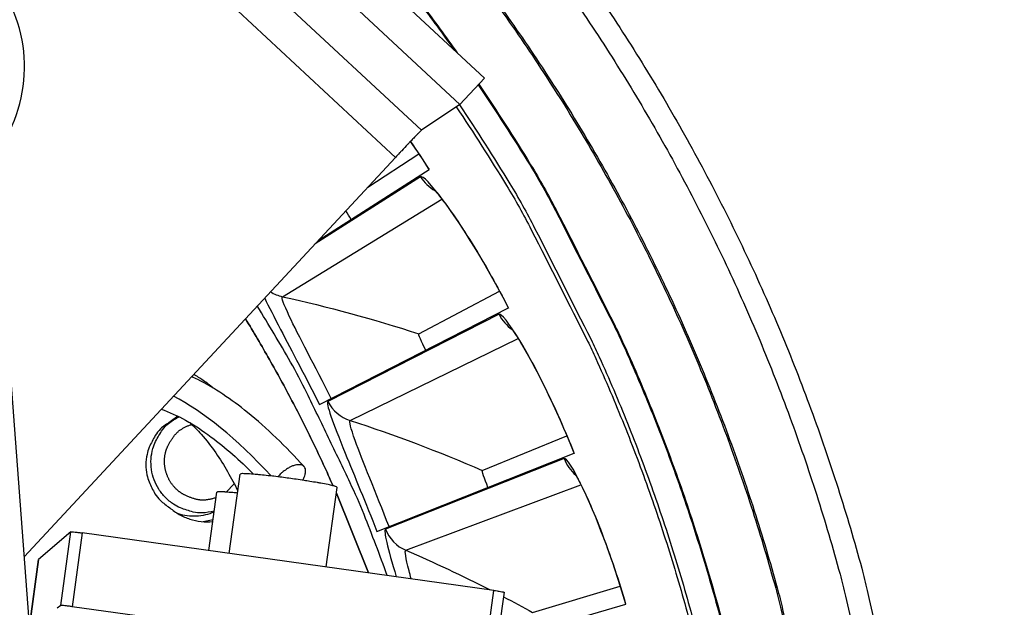
# Model space of a CAD drawing. Units: inches. Extents: x 0.5 to 67.5, y 1.5 to 42.5.
# Drawn here: x 14.5 to 15.8, y 12.7 to 13.4 of the extents above; entities that cross this region are included whole.
import ezdxf

# ---------------------------------------------------------------- set-up
doc = ezdxf.new("R2010")
doc.units = ezdxf.units.IN
doc.header["$LTSCALE"] = 4
doc.header["$MEASUREMENT"] = 0
doc.linetypes.add('DASHED', pattern=[0.2067, 0.1654, -0.0413])
for name, color, linetype in [('Hidden Narrow (ANSI)', 7, 'DASHED'), ('Visible (ANSI)', 7, 'Continuous'), ('Visible Narrow (ANSI)', 7, 'Continuous')]:
    doc.layers.add(name, color=color, linetype=linetype)

msp = doc.modelspace()

# ---------------------------------------------------------------- linework, layer by layer
msp.add_circle((13.2939, 12.1247), 3.7057)
at = {"layer": 'Hidden Narrow (ANSI)', "color": 84}
msp.add_line((14.806, 12.8479), (14.796, 12.8376), dxfattribs=at)
at = {"layer": 'Hidden Narrow (ANSI)', "color": 84, "flags": 128}
msp.add_lwpolyline([(14.7835, 12.8309, -0.066593), (14.7693, 12.8278, -0.088938), (14.7585, 12.8288, -0.044315), (14.7443, 12.8342, -0.066593), (14.7359, 12.8398, -0.066593), (14.7275, 12.8493, -0.066593), (14.722, 12.8607, -0.066593), (14.7196, 12.8731, -0.066593), (14.7206, 12.8857, -0.066593), (14.724, 12.8952, -0.044315), (14.7321, 12.908, -0.088938), (14.7401, 12.9153, -0.066593), (14.7533, 12.9214)], format="xyb", dxfattribs=at)
at = {"layer": 'Visible (ANSI)', "color": 84}
for p, q in [((14.8682, 13.5807), (15.1159, 13.3501)), ((14.8366, 13.5491), (15.0855, 13.3174)), ((14.5081, 13.2535), (14.6645, 11.1833)), ((14.5456, 12.7575), (15.0057, 13.252)), ((14.9117, 12.946), (15.1458, 13.0656)), ((14.7361, 12.9316), (14.7267, 12.9248)), ((14.7268, 12.9249), (14.7347, 12.9294)), ((14.9828, 12.7889), (15.2271, 12.8857)), ((14.7997, 12.7617), (14.8133, 12.86)), ((14.7744, 12.7652), (14.7844, 12.8375)), ((14.9198, 12.745), (14.9335, 12.8435)), ((14.9325, 12.8362), (14.9721, 12.7377)), ((14.9721, 12.7377), (14.9325, 12.8362)), ((14.7674, 12.8011), (14.7797, 12.8039)), ((14.6037, 12.7884), (14.5635, 12.7542)), ((15.1277, 12.716), (14.6177, 12.7871)), ((14.5521, 12.6718), (14.5634, 12.7542)), ((14.5634, 12.7542), (14.5635, 12.7542)), ((15.1403, 12.7136), (15.1276, 12.6224)), ((14.591, 12.6972), (14.5867, 12.6938)), ((14.7124, 12.6808), (14.605, 12.6958))]:
    msp.add_line(p, q, dxfattribs=at)
at = {"layer": 'Visible (ANSI)'}
for p, q in [((15.0855, 13.3174), (15.1159, 13.3501)), ((15.0855, 13.3174), (15.0379, 13.2856)), ((14.9716, 13.2153), (15.0347, 13.2566)), ((14.9716, 13.2153), (15.0347, 13.2566)), ((14.9101, 13.1493), (15.0476, 13.237)), ((15.0345, 13.0337), (15.1347, 13.0864)), ((15.0345, 13.0337), (15.1347, 13.0864)), ((15.1133, 12.8645), (15.2181, 12.9074)), ((15.1133, 12.8645), (15.2181, 12.9074)), ((15.1757, 12.6886), (15.2842, 12.7214)), ((15.1757, 12.6886), (15.2842, 12.7214)), ((15.1318, 12.6527), (15.2911, 12.6989))]:
    msp.add_line(p, q, dxfattribs=at)
at = {"layer": 'Visible (ANSI)', "flags": 128}
for points in [[(14.4743, 14.1772, -0.010906), (14.5629, 14.124, -0.010906), (14.649, 14.0669, -0.010906), (14.7326, 14.0061, -0.010906), (14.8134, 13.9417, -0.010906), (14.8914, 13.8739, -0.010906), (14.9663, 13.8027, -0.010906), (15.038, 13.7283, -0.010906), (15.1064, 13.6509, -0.010906), (15.1714, 13.5706, -0.010906), (15.2329, 13.4875, -0.010906), (15.2906, 13.4018, -0.010906), (15.3446, 13.3136, -0.010906), (15.3946, 13.2232, -0.010906), (15.4407, 13.1307, -0.010906), (15.4827, 13.0363, -0.010906), (15.5205, 12.9402, -0.010906), (15.5541, 12.8424, -0.010906), (15.5834, 12.7433, -0.010906), (15.5903, 12.7157, -0.001746), (15.6289, 12.5418, -0.020067), (15.6416, 12.4701, -0.010906), (15.6567, 12.3371)], [(14.4605, 14.153, -0.010906), (14.548, 14.1004, -0.010906), (14.6331, 14.044, -0.010906), (14.7157, 13.9839, -0.010906), (14.7956, 13.9203, -0.010906), (14.8726, 13.8533, -0.010906), (14.9466, 13.7829, -0.010906), (15.0175, 13.7094, -0.010906), (15.0852, 13.6329, -0.010906), (15.1494, 13.5535, -0.010906), (15.2101, 13.4714, -0.010906), (15.2672, 13.3867, -0.010906), (15.3205, 13.2996, -0.010906), (15.3699, 13.2103, -0.010906), (15.4155, 13.1189, -0.010906), (15.457, 13.0256, -0.010906), (15.4943, 12.9305, -0.010906), (15.5276, 12.834, -0.010906), (15.5565, 12.736, -0.010906), (15.5633, 12.7087, -0.001746), (15.6015, 12.5369, -0.020067), (15.614, 12.466, -0.010906), (15.629, 12.3345)], [(15.0811, 13.3145, -0.010383), (15.1434, 13.2171, -0.019179), (15.174, 13.1624, -0.001589), (15.2438, 13.0245, -0.010383), (15.2539, 13.0031, -0.010383), (15.2889, 12.9211, -0.010383), (15.3204, 12.8377, -0.010383), (15.3484, 12.7531, -0.010383), (15.3728, 12.6674, -0.010383), (15.3784, 12.6444, -0.001589), (15.411, 12.4934, -0.019179), (15.4217, 12.4316, -0.010383), (15.4346, 12.3167)], [(15.0379, 13.2856, 0.003697), (15.0366, 13.2844, 0.011564), (15.0362, 13.284, 0.000371), (15.033, 13.2808, 0.002908), (15.0326, 13.2804, 0.000698), (15.0292, 13.2769, 0.001313), (15.0274, 13.275, 0.000618), (15.0237, 13.2711, 0.000811), (15.0209, 13.2682, 0.000538), (15.0208, 13.2681, 0.000006), (15.0135, 13.2603, 0.001121), (15.0108, 13.2575, 0.000578), (15.0057, 13.252)], [(15.1277, 12.716, -0.00497), (15.1316, 12.7154, -0.007828), (15.1341, 12.715, -0.000726), (15.1377, 12.7143, -0.002734), (15.1386, 12.7142, -0.029532), (15.139, 12.7141, -0.00868), (15.1403, 12.7136)]]:
    msp.add_lwpolyline(points, format="xyb", dxfattribs=at)
at = {"layer": 'Visible (ANSI)', "color": 84, "flags": 128}
for points in [[(14.9955, 12.7344, 0.008564), (14.9668, 12.8098, 0.016033), (14.9495, 12.8492, 0.001097), (14.9228, 12.905, 0.001097), (14.8958, 12.9606, 0.016033), (14.8757, 12.9987, 0.008564), (14.8345, 13.0681)], [(14.8198, 13.0523, -0.008185), (14.8495, 13.0019, -0.008185), (14.8775, 12.9506, -0.008185), (14.9038, 12.8985, -0.008185), (14.9284, 12.8455)], [(14.9284, 12.8455, 0.008185), (14.9038, 12.8985, 0.008185), (14.8775, 12.9506, 0.008185), (14.8495, 13.0019, 0.008185), (14.8198, 13.0523)], [(14.7811, 12.8142, -0.052455), (14.7659, 12.8119, -0.0749), (14.7551, 12.813, -0.030063), (14.7393, 12.8182, -0.052455), (14.7308, 12.8226, -0.052455), (14.7207, 12.8309, -0.052455), (14.7126, 12.8412, -0.052455), (14.7067, 12.8529, -0.052455), (14.7035, 12.8656, -0.052455), (14.7029, 12.8787, -0.052455), (14.7051, 12.8916, -0.052455), (14.7086, 12.9005, -0.030063), (14.7171, 12.9147, -0.0749), (14.7245, 12.9226, -0.052455), (14.7376, 12.9309)], [(14.8906, 12.8523, 0.046557), (14.8927, 12.8561, 0.059034), (14.8937, 12.8593, 0.024164), (14.8943, 12.8634, 0.053702), (14.8943, 12.8653, 0.084332), (14.8936, 12.8676, 0.08939), (14.8922, 12.8695, 0.084604), (14.8902, 12.8709, 0.078628), (14.8877, 12.8715, 0.046688), (14.8845, 12.8716, 0.049027), (14.8814, 12.871, 0.026761), (14.8773, 12.8696, 0.031487), (14.8741, 12.8681, 0.021624), (14.872, 12.8668, 0.007723), (14.8666, 12.863, 0.037795), (14.864, 12.8608, 0.023062), (14.8601, 12.8566)], [(14.9335, 12.8435, 0.01367), (14.9314, 12.8446, 0.045846), (14.9307, 12.8449, 0.006051), (14.9254, 12.8462, 0.010074), (14.9223, 12.8469, 0.001854), (14.9131, 12.8486, 0.004174), (14.9091, 12.8494, 0.001928), (14.8996, 12.8509, 0.002547), (14.8924, 12.8521, 0.001826), (14.8827, 12.8535, 0.001973), (14.8738, 12.8548, 0.001973), (14.8649, 12.856, 0.001826), (14.8552, 12.8572, 0.002547), (14.8479, 12.858, 0.001928), (14.8384, 12.859, 0.004173), (14.8342, 12.8594, 0.001854), (14.825, 12.8602, 0.01007), (14.8217, 12.8604, 0.00604), (14.8163, 12.8605, 0.045801), (14.8156, 12.8605, 0.013662), (14.8133, 12.86)], [(14.81, 12.8364, 0.002697), (14.8044, 12.837, 0.004782), (14.8013, 12.8372, 0.000126), (14.7945, 12.8377, 0.002211), (14.7942, 12.8378, 0.005839), (14.7925, 12.8378, 0.002566), (14.7888, 12.838, 0.01488), (14.7874, 12.838, 0.011912), (14.7855, 12.8379, 0.064541), (14.7852, 12.8378, 0.02065), (14.7844, 12.8375)], [(14.7262, 12.8183, 0.05095), (14.7379, 12.81, 0.05095), (14.751, 12.8043, 0.05095), (14.765, 12.8013, 0.05095), (14.7793, 12.8012)], [(14.781, 12.813, -0.045606), (14.7702, 12.8094, -0.045606), (14.759, 12.8078, -0.045606), (14.7477, 12.8082, -0.045606), (14.7367, 12.8107)], [(14.6037, 12.7884, -0.00759), (14.6053, 12.7884, -0.024222), (14.6058, 12.7884, -0.001904), (14.607, 12.7883, -0.000589), (14.611, 12.7879, -0.007481), (14.6135, 12.7876, -0.004599), (14.6177, 12.7871)], [(14.605, 12.6958, 0.004286), (14.6008, 12.6964, 0.007005), (14.5982, 12.6967, 0.000514), (14.5943, 12.6971, 0.001666), (14.5931, 12.6972, 0.022707), (14.5926, 12.6972, 0.007074), (14.591, 12.6972)]]:
    msp.add_lwpolyline(points, format="xyb", dxfattribs=at)
at = {"layer": 'Visible (ANSI)', "extrusion": (0, 0, -1)}
for major_axis, start_param, end_param in [((2.4882, 2.4615), 5.25537, 11.53681), ((2.4704, 2.4439), 5.25537, 11.53681), ((2.5237, 2.4966), 5.450208, 11.731648), ((2.506, 2.4791), 5.450208, 11.731648)]:
    msp.add_ellipse((13.2952, 12.1234), major_axis=major_axis, ratio=0.999964, start_param=start_param, end_param=end_param, dxfattribs=at)
at = {"layer": 'Visible (ANSI)', "color": 84}
for points, knots in [([(14.4889, 13.2324), (14.5031, 13.2457), (14.5153, 13.2615), (14.5336, 13.2955), (14.5401, 13.314), (14.5467, 13.3517), (14.547, 13.3713), (14.5415, 13.4092), (14.5356, 13.4279), (14.5185, 13.4621), (14.507, 13.478), (14.4799, 13.5051), (14.464, 13.5166), (14.4298, 13.5338), (14.4111, 13.5397), (14.3732, 13.5452), (14.3536, 13.5449), (14.3159, 13.5383), (14.2973, 13.5318), (14.2636, 13.5136), (14.2481, 13.5017), (14.2285, 13.4809), (14.2226, 13.4736), (14.2173, 13.4658)], [0, 0, 0, 0, 0.132535, 0.132535, 0.262676, 0.262676, 0.392918, 0.392918, 0.52319, 0.52319, 0.653499, 0.653499, 0.783835, 0.783835, 0.914176, 0.914176, 1.044499, 1.044499, 1.174789, 1.174789, 1.305042, 1.305042, 1.368846, 1.368846, 1.368846, 1.368846]), ([(14.8925, 12.8692), (14.8698, 12.8941), (14.8463, 12.917), (14.8023, 12.9526), (14.7816, 12.9665), (14.7583, 12.9782), (14.7558, 12.9794), (14.7532, 12.9806)], [0, 0, 0, 0, 0.273708, 0.273708, 0.5061503, 0.5061503, 0.5350053, 0.5350053, 0.5350053, 0.5350053]), ([(14.7799, 12.9664), (14.776, 12.9696), (14.7718, 12.9728), (14.7637, 12.9785), (14.7599, 12.9809), (14.7557, 12.9833)], [0.72201414, 0.72201414, 0.72201414, 0.72201414, 0.77382042, 0.77382042, 0.81491527, 0.81491527, 0.81491527, 0.81491527]), ([(14.7156, 12.9403), (14.7348, 12.9336), (14.7561, 12.9218), (14.7948, 12.8929), (14.8125, 12.8772), (14.83, 12.8598)], [0.4134508, 0.4134508, 0.4134508, 0.4134508, 0.6719148, 0.6719148, 0.8824651, 0.8824651, 0.8824651, 0.8824651]), ([(14.7508, 12.9237), (14.7561, 12.9189), (14.7607, 12.9142), (14.7785, 12.894), (14.7887, 12.8785), (14.8022, 12.8551), (14.8065, 12.8472), (14.8104, 12.8394)], [0.4400265, 0.4400265, 0.4400265, 0.4400265, 0.5321953, 0.5321953, 0.8293183, 0.8293183, 0.9809744, 0.9809744, 0.9809744, 0.9809744])]:
    msp.add_open_spline(points, degree=3, knots=knots, dxfattribs=at)
at = {"layer": 'Visible (ANSI)'}
for points in [[(15.0243, 13.2718), (15.0321, 13.2605), (15.04, 13.2487), (15.0475, 13.2369)], [(15.0345, 13.0337), (15.0345, 13.0337), (15.0345, 13.0337), (15.0345, 13.0337)], [(15.1133, 12.8645), (15.1133, 12.8645), (15.1133, 12.8645), (15.1133, 12.8645)]]:
    msp.add_open_spline(points, degree=3, dxfattribs=at)
for points in [[(15.0517, 13.214), (15.0517, 13.214), (15.0517, 13.214), (15.052, 13.2137), (15.0527, 13.213), (15.0554, 13.2101), (15.0577, 13.2073), (15.0644, 13.1989), (15.0694, 13.1923), (15.0816, 13.175), (15.0893, 13.1635), (15.106, 13.137), (15.1153, 13.1214), (15.1316, 13.0924), (15.1388, 13.079), (15.1456, 13.0655)], [(15.1476, 13.0424), (15.1476, 13.0424), (15.1477, 13.0423), (15.1479, 13.0421), (15.1485, 13.0413), (15.1509, 13.0381), (15.153, 13.0351), (15.1589, 13.0261), (15.1631, 13.0191), (15.1736, 13.0007), (15.1802, 12.9886), (15.1943, 12.9606), (15.2021, 12.9442), (15.2156, 12.9137), (15.2215, 12.8997), (15.227, 12.8856)], [(15.2268, 12.8624), (15.2268, 12.8624), (15.2268, 12.8624), (15.227, 12.8621), (15.2276, 12.8612), (15.2296, 12.8578), (15.2314, 12.8547), (15.2364, 12.8451), (15.24, 12.8377), (15.2487, 12.8185), (15.2541, 12.8057), (15.2655, 12.7765), (15.2717, 12.7594), (15.2822, 12.7278), (15.2867, 12.7133), (15.2909, 12.6988)]]:
    msp.add_open_spline(points, degree=3, knots=[0.1100795, 0.1100795, 0.1100795, 0.1100795, 0.1177783, 0.1177783, 0.1629089, 0.1629089, 0.2336102, 0.2336102, 0.3367599, 0.3367599, 0.4647733, 0.4647733, 0.6041381, 0.6041381, 0.7135641, 0.7135641, 0.7135641, 0.7135641], dxfattribs=at)
at = {"layer": 'Visible Narrow (ANSI)', "color": 84}
for p, q in [((15.0379, 13.2856), (14.7971, 13.5096)), ((14.7506, 13.4894), (15.0057, 13.252)), ((14.8656, 13.0796), (15.0632, 13.2004)), ((15.134, 13.0578), (14.922, 12.9497)), ((14.9496, 12.9263), (15.1578, 13.0277)), ((15.2147, 12.8791), (14.9934, 12.7916)), ((14.591, 12.6972), (14.6037, 12.7884)), ((14.6177, 12.7871), (14.605, 12.6958)), ((14.5635, 12.7542), (14.5521, 12.6717)), ((15.115, 12.6247), (15.1277, 12.716))]:
    msp.add_line(p, q, dxfattribs=at)
at = {"layer": 'Visible Narrow (ANSI)'}
for p, q in [((15.0367, 13.2281), (14.9062, 13.1451)), ((15.0186, 12.7656), (15.2355, 12.8468))]:
    msp.add_line(p, q, dxfattribs=at)
at = {"layer": 'Visible Narrow (ANSI)', "flags": 128}
for points in [[(14.4862, 14.0429, -0.011019), (14.5697, 13.9886, -0.011019), (14.6507, 13.9308, -0.011019), (14.7292, 13.8694, -0.011019), (14.8048, 13.8046, -0.011019), (14.8775, 13.7366, -0.011019), (14.9472, 13.6654, -0.011019), (15.0136, 13.5912, -0.011019), (15.0767, 13.5142, -0.011019), (15.1364, 13.4344, -0.011019), (15.1924, 13.3521, -0.011019), (15.2448, 13.2674, -0.011019), (15.2934, 13.1805, -0.011019), (15.3382, 13.0915, -0.011019), (15.379, 13.0007, -0.011019), (15.4157, 12.9081, -0.011019), (15.4483, 12.814, -0.011019), (15.4768, 12.7186, -0.011019), (15.4835, 12.6917, -0.001781), (15.5209, 12.5244, -0.020259), (15.5332, 12.4553, -0.011019), (15.5478, 12.3271)], [(14.4871, 14.0446, -0.01102), (14.5707, 13.9903, -0.01102), (14.6519, 13.9324, -0.01102), (14.7304, 13.871, -0.01102), (14.8061, 13.8061, -0.01102), (14.8788, 13.738, -0.01102), (14.9486, 13.6668, -0.01102), (15.0151, 13.5925, -0.01102), (15.0782, 13.5154, -0.01102), (15.1379, 13.4356, -0.01102), (15.1941, 13.3532, -0.01102), (15.2465, 13.2685, -0.01102), (15.2952, 13.1815, -0.01102), (15.34, 13.0924, -0.01102), (15.3808, 13.0015, -0.01102), (15.4176, 12.9088, -0.01102), (15.4502, 12.8146, -0.01102), (15.4787, 12.7191, -0.01102), (15.4854, 12.6922, -0.001781), (15.5229, 12.5248, -0.02026), (15.5351, 12.4556, -0.01102), (15.5498, 12.3273)], [(15.1083, 13.3419, -0.010456), (15.1724, 13.2423, -0.019304), (15.2039, 13.1863, -0.001611), (15.2757, 13.0453, -0.010456), (15.2863, 13.0233, -0.010456), (15.3223, 12.9394, -0.010456), (15.3547, 12.854, -0.010456), (15.3835, 12.7673, -0.010456), (15.4087, 12.6795, -0.010456), (15.4145, 12.6558, -0.001611), (15.448, 12.5012, -0.019304), (15.459, 12.4379, -0.010456), (15.4723, 12.3202)], [(15.109, 13.3427, -0.010459), (15.1732, 13.243, -0.019308), (15.2048, 13.187, -0.001612), (15.2766, 13.0459, -0.010459), (15.2872, 13.0239, -0.010459), (15.3232, 12.9399, -0.010459), (15.3557, 12.8545, -0.010459), (15.3845, 12.7677, -0.010459), (15.4098, 12.6799, -0.010459), (15.4155, 12.6562, -0.001612), (15.4491, 12.5014, -0.019308), (15.46, 12.4381, -0.010459), (15.4733, 12.3203)], [(15.085, 13.3171, -0.010383), (15.1474, 13.2194, -0.019179), (15.1781, 13.1646, -0.001589), (15.248, 13.0264, -0.010383), (15.2582, 13.005, -0.010383), (15.2932, 12.9228, -0.010383), (15.3247, 12.8393, -0.010383), (15.3528, 12.7545, -0.010383), (15.3773, 12.6686, -0.010383), (15.3829, 12.6456, -0.001589), (15.4156, 12.4942, -0.019179), (15.4263, 12.4323, -0.010383), (15.4392, 12.3171)]]:
    msp.add_lwpolyline(points, format="xyb", dxfattribs=at)
at = {"layer": 'Visible Narrow (ANSI)', "color": 84, "flags": 128}
for points in [[(14.8963, 13.6088, -0.008261), (14.9445, 13.5551, -0.008261), (14.991, 13.4999, -0.008261), (15.0356, 13.4432, -0.008261), (15.0784, 13.3851)], [(14.897, 13.6095, -0.008408), (14.9462, 13.5549, -0.008408), (14.9934, 13.4986, -0.008408), (15.0388, 13.4408, -0.008408), (15.0822, 13.3815)], [(14.7267, 12.9248, 0.051248), (14.7146, 12.9158, 0.073625), (14.7081, 12.9076, 0.028922), (14.7007, 12.8931, 0.051248), (14.6979, 12.8844, 0.051248), (14.6965, 12.8717, 0.051248), (14.6978, 12.859, 0.051248), (14.7005, 12.8502, 0.028922), (14.7077, 12.8357, 0.073625), (14.7143, 12.8275, 0.051248), (14.7262, 12.8183)]]:
    msp.add_lwpolyline(points, format="xyb", dxfattribs=at)
at = {"layer": 'Visible Narrow (ANSI)'}
for points in [[(15.0476, 13.237), (15.0401, 13.2488), (15.0323, 13.2605), (15.0244, 13.2718)], [(15.0367, 13.2281), (15.0412, 13.221), (15.0475, 13.215), (15.0548, 13.2108)], [(14.9508, 13.1752), (14.9484, 13.1789), (14.9461, 13.1826), (14.9443, 13.1857)], [(14.9508, 13.1752), (14.9484, 13.1789), (14.9461, 13.1826), (14.9443, 13.1857)], [(15.134, 13.0578), (15.1378, 13.0503), (15.1435, 13.0438), (15.1504, 13.0388)], [(15.0434, 13.0133), (15.0381, 13.0237), (15.0338, 13.0333), (15.0345, 13.0337)], [(15.0434, 13.0133), (15.0381, 13.0237), (15.0338, 13.0333), (15.0345, 13.0337)], [(15.2147, 12.8791), (15.2178, 12.8712), (15.2228, 12.8642), (15.2292, 12.8586)], [(15.1203, 12.8434), (15.116, 12.8542), (15.1126, 12.8642), (15.1133, 12.8645)], [(15.1203, 12.8434), (15.116, 12.8542), (15.1126, 12.8642), (15.1133, 12.8645)], [(15.0186, 12.7656), (15.0535, 12.7506), (15.0883, 12.7343), (15.1229, 12.7167)], [(15.1395, 12.7081), (15.1516, 12.7017), (15.1637, 12.6952), (15.1757, 12.6886)]]:
    msp.add_open_spline(points, degree=3, dxfattribs=at)
for points, knots in [([(15.1458, 13.0656), (15.1186, 13.1187), (15.0873, 13.1687), (15.0654, 13.1981), (15.0497, 13.2192), (15.0392, 13.2297), (15.0367, 13.2281)], [-3.141593, -3.141593, -3.141593, -3.141593, -2.228477, -2.228477, -2.228477, -1.570796, -1.570796, -1.570796, -1.570796]), ([(15.2271, 12.8857), (15.2052, 12.9411), (15.1787, 12.9939), (15.1598, 13.0252), (15.1461, 13.0477), (15.1367, 13.0592), (15.134, 13.0578)], [-3.141593, -3.141593, -3.141593, -3.141593, -2.228477, -2.228477, -2.228477, -1.570796, -1.570796, -1.570796, -1.570796]), ([(15.2911, 12.6989), (15.2745, 12.7562), (15.2531, 12.8112), (15.2372, 12.8442), (15.2258, 12.8678), (15.2175, 12.8802), (15.2147, 12.8791)], [-3.141593, -3.141593, -3.141593, -3.141593, -2.228477, -2.228477, -2.228477, -1.570796, -1.570796, -1.570796, -1.570796]), ([(15.0252, 12.7302), (15.0242, 12.7339), (15.0233, 12.7373), (15.0225, 12.7404), (15.0184, 12.7561), (15.0169, 12.765), (15.0186, 12.7656)], [2.4132502, 2.4132502, 2.4132502, 2.4132502, 2.5338112, 2.5338112, 2.5338112, 3.1415927, 3.1415927, 3.1415927, 3.1415927])]:
    msp.add_open_spline(points, degree=3, knots=knots, dxfattribs=at)
at = {"layer": 'Visible Narrow (ANSI)', "color": 84}
for points in [[(14.8509, 13.0856), (14.8554, 13.0828), (14.8604, 13.0808), (14.8656, 13.0796)], [(14.8656, 13.0796), (14.9217, 13.0673), (14.978, 13.052), (15.0345, 13.0337)], [(14.8518, 12.8576), (14.8086, 12.9042), (14.7681, 12.9372), (14.7305, 12.9563)], [(14.922, 12.9497), (14.9276, 12.9387), (14.9377, 12.9301), (14.9496, 12.9263)], [(14.9496, 12.9263), (15.0042, 12.9087), (15.0589, 12.8881), (15.1133, 12.8645)], [(14.9934, 12.7916), (14.9905, 12.7904), (14.9961, 12.7685), (15.0067, 12.7328)], [(14.9934, 12.7916), (14.9979, 12.7801), (15.0072, 12.7705), (15.0186, 12.7656)]]:
    msp.add_open_spline(points, degree=3, dxfattribs=at)
for points, knots in [([(14.9262, 12.9534), (14.9058, 12.9932), (14.8852, 13.0324), (14.8742, 13.0555), (14.8672, 13.0702), (14.8641, 13.0787), (14.8656, 13.0796)], [1.570796, 1.570796, 1.570796, 1.570796, 2.533811, 2.533811, 2.533811, 3.141593, 3.141593, 3.141593, 3.141593]), ([(14.8438, 13.0776), (14.8486, 13.0675), (14.8553, 13.0544), (14.8634, 13.0389), (14.8772, 13.0125), (14.8946, 12.9794), (14.9117, 12.946)], [-2.616357, -2.616357, -2.616357, -2.616357, -2.228477, -2.228477, -2.228477, -1.570796, -1.570796, -1.570796, -1.570796]), ([(14.922, 12.9497), (14.919, 12.9482), (14.9279, 12.9242), (14.9435, 12.8859), (14.9547, 12.8584), (14.969, 12.8238), (14.9828, 12.7889)], [-3.141593, -3.141593, -3.141593, -3.141593, -2.228477, -2.228477, -2.228477, -1.570796, -1.570796, -1.570796, -1.570796]), ([(14.9979, 12.7949), (14.9814, 12.8365), (14.9646, 12.8774), (14.9558, 12.9015), (14.9503, 12.9167), (14.948, 12.9255), (14.9496, 12.9263)], [1.570796, 1.570796, 1.570796, 1.570796, 2.533811, 2.533811, 2.533811, 3.141593, 3.141593, 3.141593, 3.141593])]:
    msp.add_open_spline(points, degree=3, knots=knots, dxfattribs=at)

doc.saveas('drawing.dxf')
